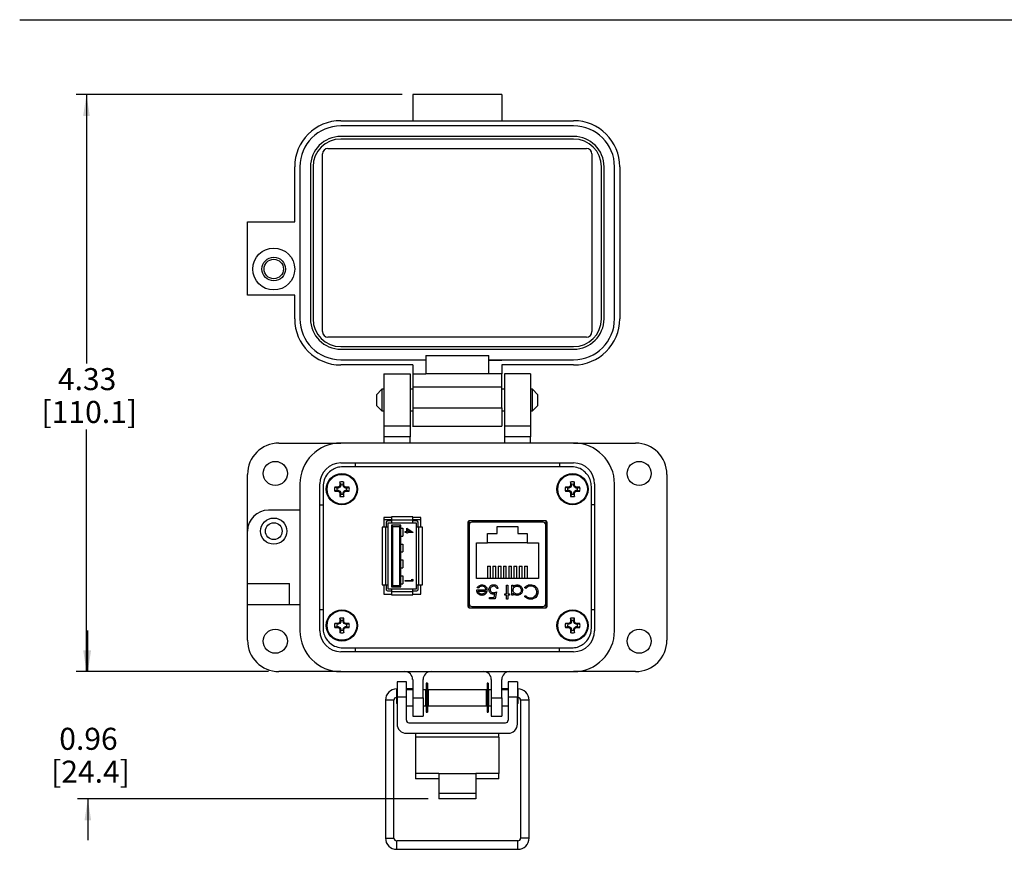
# Model space of a CAD drawing. Units: inches. Extents: x 0.5 to 8.1, y 0.4 to 10.7.
# Drawn here: x 0.5 to 4.2, y 7.2 to 10.3 of the extents above; entities that cross this region are included whole.
import ezdxf

# ---------------------------------------------------------------- set-up
doc = ezdxf.new("R2010")
doc.units = ezdxf.units.IN
doc.header["$MEASUREMENT"] = 0
doc.layers.add('BORDER', color=7, linetype='Continuous')
doc.styles.add('SLDTEXTSTYLE0', font='ARIAL.TTF', dxfattribs={"width": 0.948})
doc.dimstyles.new('SLDDIMSTYLE0', dxfattribs={"dimtxt": 0.080892, "dimasz": 0.080892, "dimexe": 0, "dimexo": 0.0625, "dimgap": 0.020223, "dimtad": 0, "dimtih": 1, "dimtoh": 1, "dimlfac": 2, "dimrnd": 1e-09, "dimzin": 12, "dimdsep": 46, "dimtxsty": 'SLDTEXTSTYLE0', "dimsah": 1, "dimcen": 0.09, "dimadec": 0, "dimazin": 3, "dimtfac": 1, "dimtmove": 0, "dimatfit": 0, "dimfxl": 0, "dimfrac": 2, "dimtolj": 1, "dimtzin": 12, "dimarcsym": 0})
doc.dimstyles.new('SLDDIMSTYLE1', dxfattribs={"dimtxt": 0.080892, "dimasz": 0.080892, "dimexe": 0, "dimexo": 0.0625, "dimgap": 0.020223, "dimtad": 0, "dimtih": 1, "dimtoh": 1, "dimlfac": 2, "dimrnd": 1e-09, "dimzin": 12, "dimdsep": 46, "dimtxsty": 'SLDTEXTSTYLE0', "dimsah": 1, "dimcen": 0.09, "dimadec": 0, "dimazin": 3, "dimtfac": 1, "dimtofl": 0, "dimtmove": 0, "dimatfit": 3, "dimfxl": 0, "dimfrac": 2, "dimtolj": 1, "dimtzin": 12, "dimarcsym": 0})

# ---------------------------------------------------------------- blocks, each defined once
blk = doc.blocks.new('_D')
at = {"layer": 'BORDER'}
for p, q in [((0.7676, 7.8679), (0.7676, 8.0235)), ((1.451, 7.8679), (0.7282, 7.8679)), ((2.0551, 7.3864), (0.7282, 7.3864)), ((0.7676, 7.3864), (0.7676, 7.2308))]:
    blk.add_line(p, q, dxfattribs=at)
for points in [[(0.7676, 7.8679), (0.78, 7.9488), (0.7551, 7.9488)], [(0.7676, 7.3864), (0.7551, 7.3055), (0.78, 7.3055)]]:
    blk.add_solid(points, dxfattribs=at)
at = {"layer": 'BORDER', "char_height": 0.08333, "attachment_point": 1, "style": 'SLDTEXTSTYLE0'}
for s, insert in [('0.96', (0.6595, 7.6554)), ('[24.4]', (0.6287, 7.5311))]:
    blk.add_mtext(s, dxfattribs=dict(at, insert=insert))
blk = doc.blocks.new('_D_1')
at = {"layer": 'BORDER'}
for p, q in [((1.9566, 10.0507), (0.723, 10.0507)), ((0.7624, 10.0507), (0.7624, 9.0326)), ((0.7624, 7.8679), (0.7624, 8.7842)), ((1.451, 7.8679), (0.723, 7.8679))]:
    blk.add_line(p, q, dxfattribs=at)
for points in [[(0.7624, 10.0507), (0.75, 9.9698), (0.7749, 9.9698)], [(0.7624, 7.8679), (0.7749, 7.9488), (0.75, 7.9488)]]:
    blk.add_solid(points, dxfattribs=at)
at = {"layer": 'BORDER', "char_height": 0.08333, "attachment_point": 1, "style": 'SLDTEXTSTYLE0'}
for s, insert in [('4.33', (0.6544, 9.0158)), ('[110.1]', (0.5927, 8.8916))]:
    blk.add_mtext(s, dxfattribs=dict(at, insert=insert))

msp = doc.modelspace()

# ---------------------------------------------------------------- linework, layer by layer
at = {"color": 7, "linetype": 'Continuous', "lineweight": 25}
for p, q in [((2.333, 10.0507), (1.996, 10.0507)), ((1.996, 10.0507), (1.996, 9.9516)), ((2.333, 10.0507), (2.333, 9.9516)), ((1.7243, 9.9516), (1.996, 9.9516)), ((1.996, 9.9516), (1.996, 9.9516)), ((1.996, 9.9516), (2.333, 9.9516)), ((2.333, 9.9516), (2.333, 9.9516)), ((2.333, 9.9516), (2.6046, 9.9516)), ((1.996, 9.9317), (1.7243, 9.9317)), ((2.333, 9.9318), (1.996, 9.9318)), ((1.996, 9.9318), (1.996, 9.9317)), ((2.333, 9.9317), (2.333, 9.9318)), ((2.6046, 9.9317), (2.333, 9.9317)), ((1.996, 9.8921), (1.7243, 9.8921)), ((1.996, 9.8822), (1.7243, 9.8822)), ((1.996, 9.8921), (1.996, 9.8921)), ((2.333, 9.8921), (1.996, 9.8921)), ((2.333, 9.8822), (1.996, 9.8822)), ((1.996, 9.8822), (1.996, 9.8822)), ((2.333, 9.8921), (2.333, 9.8921)), ((2.6046, 9.8921), (2.333, 9.8921)), ((2.6046, 9.8822), (2.333, 9.8822)), ((2.333, 9.8822), (2.333, 9.8822)), ((1.6757, 9.8465), (2.6532, 9.8465)), ((1.6549, 9.1536), (1.6549, 9.8257)), ((2.674, 9.8257), (2.674, 9.1536)), ((1.5499, 9.5689), (1.5499, 9.7771)), ((1.5697, 9.7771), (1.5697, 9.2022)), ((1.6094, 9.7771), (1.6094, 9.2022)), ((1.6193, 9.7771), (1.6193, 9.2022)), ((2.7097, 9.2022), (2.7097, 9.7771)), ((2.7196, 9.2022), (2.7196, 9.7771)), ((2.7592, 9.2022), (2.7592, 9.7771)), ((2.7791, 9.7771), (2.7791, 9.2022)), ((1.3715, 9.2914), (1.3715, 9.5689)), ((1.3715, 9.5689), (1.5499, 9.5689)), ((1.5499, 9.2914), (1.3715, 9.2914)), ((1.5499, 9.2022), (1.5499, 9.2914)), ((2.6532, 9.1328), (1.6757, 9.1328)), ((1.7243, 9.0971), (2.6046, 9.0971)), ((1.7243, 9.0872), (2.6046, 9.0872)), ((2.0455, 9.0634), (2.2834, 9.0634)), ((2.0455, 9.0634), (2.0455, 9.0475)), ((2.2834, 9.0475), (2.2834, 9.0634)), ((1.7243, 9.0475), (2.0455, 9.0475)), ((1.996, 9.0277), (1.7243, 9.0277)), ((1.996, 9.0277), (1.996, 8.994)), ((2.0455, 9.0475), (2.0455, 8.994)), ((2.2834, 9.0475), (2.2834, 9.0462)), ((2.2834, 9.0475), (2.333, 9.0475)), ((2.2834, 8.994), (2.2834, 9.0462)), ((2.2834, 9.0462), (2.333, 9.0462)), ((2.333, 9.0462), (2.333, 9.0475)), ((2.333, 9.0475), (2.6046, 9.0475)), ((2.6046, 9.0277), (2.333, 9.0277)), ((2.333, 9.0277), (2.333, 8.994)), ((1.8869, 8.994), (1.986, 8.994)), ((1.8869, 8.994), (1.8869, 8.7957)), ((1.986, 8.994), (1.986, 8.7957)), ((1.996, 8.994), (2.0455, 8.994)), ((1.996, 8.994), (1.996, 8.9445)), ((2.2834, 8.994), (2.0455, 8.994)), ((2.333, 8.994), (2.2834, 8.994)), ((2.333, 8.9444), (2.333, 8.994)), ((2.442, 8.994), (2.3429, 8.994)), ((2.3429, 8.994), (2.3429, 8.7957)), ((2.442, 8.994), (2.442, 8.7957)), ((1.996, 8.9445), (2.0306, 8.9445)), ((1.996, 8.9445), (1.996, 8.8652)), ((2.0306, 8.9445), (2.0306, 8.9444)), ((2.0306, 8.9444), (2.333, 8.9444)), ((2.333, 8.8651), (2.333, 8.9444)), ((1.8798, 8.9355), (1.8594, 8.9152)), ((1.8594, 8.9152), (1.8594, 8.8745)), ((1.8869, 8.9355), (1.8798, 8.9355)), ((1.8798, 8.9355), (1.8798, 8.8542)), ((1.996, 8.9355), (1.986, 8.9355)), ((2.3429, 8.9355), (2.333, 8.9355)), ((2.4492, 8.9355), (2.442, 8.9355)), ((2.4695, 8.9152), (2.4492, 8.9355)), ((2.4492, 8.8542), (2.4492, 8.9355)), ((2.4695, 8.8949), (2.4695, 8.9152)), ((1.8594, 8.8745), (1.8798, 8.8542)), ((1.996, 8.8652), (2.0306, 8.8652)), ((1.996, 8.8652), (1.996, 8.7957)), ((2.0306, 8.8652), (2.0306, 8.8651)), ((2.0306, 8.8651), (2.333, 8.8651)), ((2.333, 8.8651), (2.333, 8.7957)), ((2.4492, 8.8542), (2.4695, 8.8745)), ((2.4695, 8.8745), (2.4695, 8.8949)), ((1.8798, 8.8542), (1.8869, 8.8542)), ((1.986, 8.8542), (1.996, 8.8542)), ((2.333, 8.8542), (2.3429, 8.8542)), ((2.442, 8.8542), (2.4492, 8.8542)), ((1.986, 8.7957), (1.8869, 8.7957)), ((1.8869, 8.7957), (1.8869, 8.7561)), ((1.986, 8.7957), (1.986, 8.7561)), ((1.9959, 8.7957), (1.996, 8.7957)), ((1.996, 8.7957), (2.0306, 8.7957)), ((2.0306, 8.7957), (2.333, 8.7957)), ((2.0306, 8.7957), (2.0306, 8.7957)), ((2.442, 8.7957), (2.3429, 8.7957)), ((2.3429, 8.7957), (2.3429, 8.7561)), ((2.442, 8.7957), (2.442, 8.7561)), ((1.986, 8.7561), (1.8869, 8.7561)), ((1.8869, 8.7561), (1.8869, 8.7323)), ((1.986, 8.7323), (1.986, 8.7561)), ((2.442, 8.7561), (2.3429, 8.7561)), ((2.3429, 8.7561), (2.3429, 8.7323)), ((2.442, 8.7323), (2.442, 8.7561)), ((1.4904, 8.7323), (1.7243, 8.7323)), ((2.6046, 8.7323), (1.7243, 8.7323)), ((2.6046, 8.7323), (2.8385, 8.7323)), ((1.7243, 8.657), (2.6046, 8.657)), ((2.597, 8.6426), (1.732, 8.6426)), ((1.7779, 8.657), (1.7779, 8.6426)), ((2.5511, 8.657), (2.5511, 8.6426)), ((1.3715, 8.3992), (1.3715, 8.6133)), ((2.9575, 8.6133), (2.9575, 7.9869)), ((1.5697, 8.5777), (1.5697, 8.0225)), ((1.645, 8.0225), (1.645, 8.5777)), ((1.657, 8.5676), (1.657, 8.0326)), ((1.7101, 8.5622), (1.7011, 8.5653)), ((1.7142, 8.5622), (1.7136, 8.5656)), ((1.7211, 8.565), (1.7142, 8.5622)), ((1.7211, 8.565), (1.7185, 8.5676)), ((1.7239, 8.5719), (1.7206, 8.5726)), ((1.7239, 8.5761), (1.7209, 8.5851)), ((1.7239, 8.5719), (1.7211, 8.565)), ((1.7239, 8.5761), (1.7239, 8.5719)), ((1.7327, 8.5761), (1.7358, 8.5851)), ((1.7327, 8.5719), (1.7327, 8.5761)), ((1.7327, 8.5719), (1.736, 8.5726)), ((1.7355, 8.565), (1.7327, 8.5719)), ((1.7355, 8.565), (1.7381, 8.5676)), ((1.7424, 8.5622), (1.7355, 8.565)), ((1.7424, 8.5622), (1.743, 8.5656)), ((1.7466, 8.5622), (1.7556, 8.5653)), ((2.5824, 8.5622), (2.5734, 8.5653)), ((2.5866, 8.5622), (2.5859, 8.5656)), ((2.5934, 8.565), (2.5866, 8.5622)), ((2.5934, 8.565), (2.5908, 8.5676)), ((2.5963, 8.5719), (2.5929, 8.5726)), ((2.5963, 8.5761), (2.5932, 8.5851)), ((2.5963, 8.5719), (2.5934, 8.565)), ((2.5963, 8.5761), (2.5963, 8.5719)), ((2.605, 8.5761), (2.6081, 8.5851)), ((2.605, 8.5719), (2.605, 8.5761)), ((2.605, 8.5719), (2.6084, 8.5726)), ((2.6078, 8.565), (2.605, 8.5719)), ((2.6078, 8.565), (2.6104, 8.5676)), ((2.6147, 8.5622), (2.6078, 8.565)), ((2.6147, 8.5622), (2.6154, 8.5656)), ((2.6189, 8.5622), (2.6279, 8.5653)), ((2.672, 8.0326), (2.672, 8.5676)), ((2.6839, 8.5777), (2.6839, 8.0225)), ((2.7592, 8.0225), (2.7592, 8.5777)), ((1.7101, 8.5535), (1.7011, 8.5504)), ((1.7142, 8.5622), (1.7101, 8.5622)), ((1.7101, 8.5535), (1.7142, 8.5535)), ((1.7142, 8.5535), (1.7136, 8.5501)), ((1.7142, 8.5535), (1.7211, 8.5506)), ((1.7211, 8.5506), (1.7185, 8.548)), ((1.7239, 8.5438), (1.7206, 8.5431)), ((1.7239, 8.5396), (1.7209, 8.5306)), ((1.7211, 8.5506), (1.7239, 8.5438)), ((1.7239, 8.5438), (1.7239, 8.5396)), ((1.7327, 8.5438), (1.7355, 8.5506)), ((1.7327, 8.5438), (1.736, 8.5431)), ((1.7327, 8.5396), (1.7327, 8.5438)), ((1.7327, 8.5396), (1.7358, 8.5306)), ((1.7355, 8.5506), (1.7424, 8.5535)), ((1.7355, 8.5506), (1.7381, 8.548)), ((1.7466, 8.5622), (1.7424, 8.5622)), ((1.7424, 8.5535), (1.743, 8.5501)), ((1.7424, 8.5535), (1.7466, 8.5535)), ((1.7466, 8.5535), (1.7556, 8.5504)), ((2.5824, 8.5535), (2.5734, 8.5504)), ((2.5866, 8.5622), (2.5824, 8.5622)), ((2.5824, 8.5535), (2.5866, 8.5535)), ((2.5866, 8.5535), (2.5859, 8.5501)), ((2.5866, 8.5535), (2.5934, 8.5506)), ((2.5934, 8.5506), (2.5908, 8.548)), ((2.5963, 8.5438), (2.5929, 8.5431)), ((2.5963, 8.5396), (2.5932, 8.5306)), ((2.5934, 8.5506), (2.5963, 8.5438)), ((2.5963, 8.5438), (2.5963, 8.5396)), ((2.605, 8.5438), (2.6078, 8.5506)), ((2.605, 8.5438), (2.6084, 8.5431)), ((2.605, 8.5396), (2.605, 8.5438)), ((2.605, 8.5396), (2.6081, 8.5306)), ((2.6078, 8.5506), (2.6147, 8.5535)), ((2.6078, 8.5506), (2.6104, 8.548)), ((2.6189, 8.5622), (2.6147, 8.5622)), ((2.6147, 8.5535), (2.6154, 8.5501)), ((2.6147, 8.5535), (2.6189, 8.5535)), ((2.6189, 8.5535), (2.6279, 8.5504)), ((1.645, 8.4984), (1.657, 8.4984)), ((2.6839, 8.4984), (2.672, 8.4984)), ((1.5697, 8.4785), (1.4508, 8.4785)), ((1.9163, 8.4528), (1.9163, 8.4403)), ((1.9963, 8.4528), (1.9163, 8.4528)), ((1.9963, 8.4403), (1.9963, 8.4528)), ((1.9163, 8.4503), (1.8863, 8.4503)), ((1.8863, 8.4503), (1.8863, 8.4146)), ((1.9163, 8.4424), (1.8863, 8.4424)), ((1.8963, 8.4328), (1.8963, 8.4146)), ((1.9163, 8.4378), (1.9013, 8.4378)), ((1.9038, 8.4303), (1.9163, 8.4303)), ((1.9038, 8.4146), (1.9038, 8.4303)), ((1.9963, 8.4403), (1.9163, 8.4403)), ((1.9163, 8.4403), (1.9163, 8.4303)), ((1.9163, 8.4303), (1.9963, 8.4303)), ((1.9513, 8.4216), (1.9163, 8.4216)), ((1.9213, 8.4166), (1.9163, 8.4216)), ((1.9163, 8.4216), (1.9163, 8.1891)), ((1.9213, 8.1941), (1.9213, 8.4166)), ((1.9213, 8.4166), (1.9463, 8.4166)), ((1.9463, 8.4166), (1.9513, 8.4216)), ((1.9463, 8.4166), (1.9463, 8.1941)), ((1.9513, 8.1891), (1.9513, 8.4216)), ((2.0263, 8.4503), (1.9963, 8.4503)), ((2.0263, 8.4424), (1.9963, 8.4424)), ((1.9963, 8.4303), (1.9963, 8.4403)), ((2.0113, 8.4378), (1.9963, 8.4378)), ((1.9963, 8.4303), (2.0088, 8.4303)), ((2.0088, 8.4303), (2.0088, 8.4146)), ((2.0163, 8.4146), (2.0163, 8.4328)), ((2.0263, 8.4146), (2.0263, 8.4503)), ((2.0263, 8.4146), (2.0263, 8.4503)), ((2.2045, 8.4307), (2.2045, 8.1168)), ((2.2081, 8.4374), (2.2081, 8.11)), ((2.2098, 8.4233), (2.2081, 8.4233)), ((2.2098, 8.4233), (2.2098, 8.1241)), ((2.497, 8.4387), (2.212, 8.4387)), ((2.4893, 8.4332), (2.2196, 8.4332)), ((2.2757, 8.4332), (2.2757, 8.4387)), ((2.3155, 8.4172), (2.3935, 8.4172)), ((2.3155, 8.3897), (2.3155, 8.4172)), ((2.3935, 8.4172), (2.3935, 8.3897)), ((2.4332, 8.4332), (2.4332, 8.4387)), ((2.4992, 8.1241), (2.4992, 8.4233)), ((2.5002, 8.4233), (2.4992, 8.4233)), ((2.5002, 8.1095), (2.5002, 8.4233)), ((2.5007, 8.1099), (2.5007, 8.4375)), ((2.5045, 8.1168), (2.5045, 8.4307)), ((1.3715, 8.201), (1.3715, 8.3992)), ((1.8938, 8.4146), (1.8801, 8.4146)), ((1.8801, 8.4146), (1.8801, 8.1961)), ((1.8938, 8.4146), (1.8938, 8.1961)), ((1.9038, 8.4146), (1.8938, 8.4146)), ((1.9038, 8.1961), (1.9038, 8.4146)), ((1.9513, 8.4103), (1.9588, 8.4103)), ((1.9513, 8.3803), (1.9588, 8.3803)), ((1.9588, 8.4103), (1.9588, 8.3803)), ((1.9673, 8.3946), (1.9673, 8.3972)), ((1.9673, 8.3972), (1.9739, 8.3972)), ((1.9739, 8.3946), (1.9673, 8.3946)), ((1.9739, 8.4109), (1.9969, 8.3952)), ((1.9739, 8.3972), (1.9739, 8.4109)), ((1.9739, 8.3913), (1.9739, 8.3946)), ((1.9769, 8.3913), (1.9739, 8.3913)), ((1.9769, 8.4058), (1.9769, 8.3972)), ((1.9894, 8.3972), (1.9769, 8.4058)), ((1.9769, 8.3972), (1.9894, 8.3972)), ((1.9969, 8.3946), (1.9769, 8.3946)), ((1.9769, 8.3946), (1.9769, 8.3913)), ((1.9969, 8.3952), (1.9969, 8.3946)), ((2.0088, 8.4146), (2.0088, 8.1961)), ((2.0188, 8.4146), (2.0088, 8.4146)), ((2.0188, 8.1961), (2.0188, 8.4146)), ((2.0326, 8.4146), (2.0188, 8.4146)), ((2.0326, 8.1961), (2.0326, 8.4146)), ((2.2795, 8.3897), (2.3155, 8.3897)), ((2.2795, 8.3552), (2.2795, 8.3897)), ((2.3935, 8.3897), (2.4295, 8.3897)), ((2.4295, 8.3897), (2.4295, 8.3552)), ((1.9513, 8.3503), (1.9588, 8.3503)), ((1.9588, 8.3503), (1.9588, 8.3203)), ((2.2098, 8.3525), (2.2081, 8.3525)), ((2.237, 8.2202), (2.237, 8.3552)), ((2.237, 8.3552), (2.2795, 8.3552)), ((2.4295, 8.3552), (2.2795, 8.3552)), ((2.4295, 8.3552), (2.472, 8.3552)), ((2.472, 8.3552), (2.472, 8.2202)), ((2.4992, 8.3525), (2.5002, 8.3525)), ((1.9513, 8.3203), (1.9588, 8.3203)), ((1.9513, 8.2903), (1.9588, 8.2903)), ((1.9588, 8.2903), (1.9588, 8.2603)), ((2.279, 8.2666), (2.279, 8.2202)), ((2.279, 8.2666), (2.29, 8.2666)), ((2.29, 8.2202), (2.29, 8.2666)), ((2.299, 8.2666), (2.31, 8.2666)), ((2.299, 8.2666), (2.299, 8.2202)), ((2.31, 8.2202), (2.31, 8.2666)), ((2.319, 8.2666), (2.319, 8.2202)), ((2.319, 8.2666), (2.33, 8.2666)), ((2.33, 8.2202), (2.33, 8.2666)), ((2.339, 8.2666), (2.339, 8.2202)), ((2.339, 8.2666), (2.35, 8.2666)), ((2.35, 8.2202), (2.35, 8.2666)), ((2.359, 8.2666), (2.37, 8.2666)), ((2.359, 8.2666), (2.359, 8.2202)), ((2.37, 8.2202), (2.37, 8.2666)), ((2.379, 8.2666), (2.379, 8.2202)), ((2.379, 8.2666), (2.39, 8.2666)), ((2.39, 8.2202), (2.39, 8.2666)), ((2.399, 8.2666), (2.399, 8.2202)), ((2.399, 8.2666), (2.41, 8.2666)), ((2.41, 8.2202), (2.41, 8.2666)), ((2.419, 8.2666), (2.43, 8.2666)), ((2.419, 8.2666), (2.419, 8.2202)), ((2.43, 8.2202), (2.43, 8.2666)), ((1.9513, 8.2603), (1.9588, 8.2603)), ((1.9513, 8.2303), (1.9588, 8.2303)), ((1.9588, 8.2303), (1.9588, 8.2003)), ((1.3715, 8.1217), (1.3715, 8.201)), ((1.3715, 8.201), (1.5301, 8.201)), ((1.5301, 8.1217), (1.5301, 8.201)), ((1.8801, 8.1961), (1.8938, 8.1961)), ((1.8863, 8.1961), (1.8863, 8.1603)), ((1.8938, 8.1961), (1.9038, 8.1961)), ((1.8963, 8.1961), (1.8963, 8.1778)), ((1.9038, 8.1803), (1.9038, 8.1961)), ((1.9213, 8.1941), (1.9163, 8.1891)), ((1.9213, 8.1941), (1.9463, 8.1941)), ((1.9513, 8.1891), (1.9463, 8.1941)), ((1.9513, 8.2003), (1.9588, 8.2003)), ((1.9673, 8.2105), (1.9673, 8.2131)), ((1.9673, 8.2131), (1.9932, 8.2131)), ((1.9962, 8.2105), (1.9673, 8.2105)), ((1.9932, 8.2176), (1.9962, 8.2159)), ((1.9932, 8.2131), (1.9932, 8.2176)), ((1.9962, 8.2159), (1.9962, 8.2105)), ((2.0088, 8.1961), (2.0188, 8.1961)), ((2.0088, 8.1961), (2.0088, 8.1803)), ((2.0163, 8.1778), (2.0163, 8.1961)), ((2.0188, 8.1961), (2.0326, 8.1961)), ((2.0263, 8.1603), (2.0263, 8.1961)), ((2.0263, 8.1603), (2.0263, 8.1961)), ((2.2081, 8.195), (2.2098, 8.195)), ((2.472, 8.2202), (2.237, 8.2202)), ((2.3511, 8.1951), (2.3558, 8.1951)), ((2.3511, 8.1617), (2.3511, 8.1951)), ((2.3558, 8.1951), (2.3558, 8.1617)), ((2.3712, 8.157), (2.3712, 8.1951)), ((2.3712, 8.1951), (2.3758, 8.1951)), ((2.3758, 8.1951), (2.3758, 8.1885)), ((2.4992, 8.195), (2.5002, 8.195)), ((1.8863, 8.1603), (1.9163, 8.1603)), ((1.9013, 8.1728), (1.9163, 8.1728)), ((1.9163, 8.1803), (1.9038, 8.1803)), ((1.9163, 8.1891), (1.9513, 8.1891)), ((1.9963, 8.1803), (1.9163, 8.1803)), ((1.9163, 8.1803), (1.9163, 8.1703)), ((1.9163, 8.1703), (1.9963, 8.1703)), ((1.9163, 8.1703), (1.9163, 8.1578)), ((1.9163, 8.1578), (1.9963, 8.1578)), ((1.9963, 8.1703), (1.9963, 8.1803)), ((2.0088, 8.1803), (1.9963, 8.1803)), ((1.9963, 8.1728), (2.0113, 8.1728)), ((1.9963, 8.1578), (1.9963, 8.1703)), ((1.9963, 8.1603), (2.0263, 8.1603)), ((2.2383, 8.177), (2.2723, 8.177)), ((2.2444, 8.1831), (2.2403, 8.1852)), ((2.243, 8.1724), (2.2718, 8.1724)), ((2.3041, 8.1483), (2.3069, 8.162)), ((2.3131, 8.169), (2.3077, 8.143)), ((2.3184, 8.1817), (2.3137, 8.1817)), ((2.3445, 8.1617), (2.3511, 8.1617)), ((2.3445, 8.157), (2.3445, 8.1617)), ((2.3511, 8.157), (2.3445, 8.157)), ((2.3511, 8.1417), (2.3511, 8.157)), ((2.3558, 8.1617), (2.3625, 8.1617)), ((2.3558, 8.157), (2.3558, 8.1417)), ((2.3625, 8.157), (2.3558, 8.157)), ((2.3625, 8.1617), (2.3625, 8.157)), ((2.3758, 8.157), (2.3712, 8.157)), ((2.3758, 8.1641), (2.3758, 8.157)), ((2.4233, 8.1824), (2.4192, 8.1855)), ((2.4192, 8.1526), (2.4233, 8.1557)), ((1.3715, 8.1217), (1.5301, 8.1217)), ((1.3715, 7.9869), (1.3715, 8.1217)), ((1.5301, 8.1217), (1.5697, 8.1217)), ((2.2864, 8.1483), (2.3041, 8.1483)), ((2.2864, 8.143), (2.2864, 8.1483)), ((2.3077, 8.143), (2.2864, 8.143)), ((2.3558, 8.1417), (2.3511, 8.1417)), ((1.657, 8.1018), (1.645, 8.1018)), ((2.212, 8.1087), (2.497, 8.1087)), ((2.2196, 8.1143), (2.4893, 8.1143)), ((2.2551, 8.1143), (2.2551, 8.1087)), ((2.4539, 8.1143), (2.4539, 8.1087)), ((2.6839, 8.1018), (2.672, 8.1018)), ((1.7101, 8.0467), (1.7011, 8.0498)), ((1.7142, 8.0467), (1.7101, 8.0467)), ((1.7142, 8.0467), (1.7136, 8.0501)), ((1.7211, 8.0496), (1.7142, 8.0467)), ((1.7211, 8.0496), (1.7185, 8.0522)), ((1.7239, 8.0564), (1.7206, 8.0571)), ((1.7239, 8.0606), (1.7209, 8.0696)), ((1.7239, 8.0564), (1.7211, 8.0496)), ((1.7239, 8.0606), (1.7239, 8.0564)), ((1.7327, 8.0606), (1.7358, 8.0696)), ((1.7327, 8.0564), (1.7327, 8.0606)), ((1.7327, 8.0564), (1.736, 8.0571)), ((1.7355, 8.0496), (1.7327, 8.0564)), ((1.7355, 8.0496), (1.7381, 8.0522)), ((1.7424, 8.0467), (1.7355, 8.0496)), ((1.7424, 8.0467), (1.743, 8.0501)), ((1.7466, 8.0467), (1.7424, 8.0467)), ((1.7466, 8.0467), (1.7556, 8.0498)), ((2.5824, 8.0467), (2.5734, 8.0498)), ((2.5866, 8.0467), (2.5824, 8.0467)), ((2.5866, 8.0467), (2.5859, 8.0501)), ((2.5934, 8.0496), (2.5866, 8.0467)), ((2.5934, 8.0496), (2.5908, 8.0522)), ((2.5963, 8.0564), (2.5929, 8.0571)), ((2.5963, 8.0606), (2.5932, 8.0696)), ((2.5963, 8.0564), (2.5934, 8.0496)), ((2.5963, 8.0606), (2.5963, 8.0564)), ((2.605, 8.0606), (2.6081, 8.0696)), ((2.605, 8.0564), (2.605, 8.0606)), ((2.605, 8.0564), (2.6084, 8.0571)), ((2.6078, 8.0496), (2.605, 8.0564)), ((2.6078, 8.0496), (2.6104, 8.0522)), ((2.6147, 8.0467), (2.6078, 8.0496)), ((2.6147, 8.0467), (2.6154, 8.0501)), ((2.6189, 8.0467), (2.6147, 8.0467)), ((2.6189, 8.0467), (2.6279, 8.0498)), ((1.7101, 8.038), (1.7011, 8.0349)), ((1.7101, 8.038), (1.7142, 8.038)), ((1.7142, 8.038), (1.7136, 8.0346)), ((1.7142, 8.038), (1.7211, 8.0352)), ((1.7211, 8.0352), (1.7185, 8.0326)), ((1.7239, 8.0283), (1.7206, 8.0276)), ((1.7239, 8.0241), (1.7209, 8.0151)), ((1.7211, 8.0352), (1.7239, 8.0283)), ((1.7239, 8.0283), (1.7239, 8.0241)), ((1.7327, 8.0283), (1.7355, 8.0352)), ((1.7327, 8.0283), (1.736, 8.0276)), ((1.7327, 8.0241), (1.7327, 8.0283)), ((1.7327, 8.0241), (1.7358, 8.0151)), ((1.7355, 8.0352), (1.7424, 8.038)), ((1.7355, 8.0352), (1.7381, 8.0326)), ((1.7424, 8.038), (1.743, 8.0346)), ((1.7424, 8.038), (1.7466, 8.038)), ((1.7466, 8.038), (1.7556, 8.0349)), ((2.5824, 8.038), (2.5734, 8.0349)), ((2.5824, 8.038), (2.5866, 8.038)), ((2.5866, 8.038), (2.5859, 8.0346)), ((2.5866, 8.038), (2.5934, 8.0352)), ((2.5934, 8.0352), (2.5908, 8.0326)), ((2.5963, 8.0283), (2.5929, 8.0276)), ((2.5963, 8.0241), (2.5932, 8.0151)), ((2.5934, 8.0352), (2.5963, 8.0283)), ((2.5963, 8.0283), (2.5963, 8.0241)), ((2.605, 8.0283), (2.6078, 8.0352)), ((2.605, 8.0283), (2.6084, 8.0276)), ((2.605, 8.0241), (2.605, 8.0283)), ((2.605, 8.0241), (2.6081, 8.0151)), ((2.6078, 8.0352), (2.6147, 8.038)), ((2.6078, 8.0352), (2.6104, 8.0326)), ((2.6147, 8.038), (2.6154, 8.0346)), ((2.6147, 8.038), (2.6189, 8.038)), ((2.6189, 8.038), (2.6279, 8.0349)), ((2.6046, 7.9432), (1.7243, 7.9432)), ((1.732, 7.9576), (2.597, 7.9576)), ((1.7779, 7.9576), (1.7779, 7.9432)), ((2.5511, 7.9432), (2.5511, 7.9576)), ((1.7243, 7.8679), (1.4904, 7.8679)), ((1.7243, 7.8679), (2.6046, 7.8679)), ((2.8385, 7.8679), (2.6046, 7.8679)), ((1.972, 7.8298), (1.937, 7.8298)), ((1.937, 7.8298), (1.937, 7.7707)), ((1.972, 7.7707), (1.972, 7.8298)), ((1.996, 7.8382), (1.996, 7.7688)), ((2.0356, 7.7688), (2.0356, 7.8382)), ((2.0516, 7.8237), (2.0472, 7.8237)), ((2.0472, 7.8237), (2.0472, 7.7139)), ((2.0516, 7.8237), (2.0516, 7.7139)), ((2.2817, 7.8237), (2.2773, 7.8237)), ((2.2773, 7.8237), (2.2773, 7.7139)), ((2.2817, 7.8237), (2.2817, 7.7139)), ((2.2933, 7.8382), (2.2933, 7.7688)), ((2.333, 7.7688), (2.333, 7.8382)), ((2.392, 7.8298), (2.357, 7.8298)), ((2.357, 7.8298), (2.357, 7.7707)), ((2.392, 7.8298), (2.392, 7.7707)), ((1.937, 7.7914), (1.9344, 7.7888)), ((1.9344, 7.7888), (1.9344, 7.7488)), ((1.937, 7.8025), (1.9356, 7.8025)), ((1.9942, 7.8025), (1.972, 7.8025)), ((1.996, 7.7988), (1.972, 7.7988)), ((1.9939, 7.7988), (1.9942, 7.8025)), ((1.996, 7.8021), (1.9942, 7.8025)), ((2.0444, 7.7988), (2.0356, 7.7988)), ((2.0444, 7.7988), (2.0444, 7.7388)), ((2.0472, 7.7931), (2.0444, 7.7936)), ((2.0472, 7.7888), (2.0444, 7.7888)), ((2.0544, 7.7918), (2.0516, 7.7923)), ((2.0544, 7.7888), (2.0516, 7.7888)), ((2.2745, 7.7988), (2.0544, 7.7988)), ((2.0544, 7.7988), (2.0544, 7.7388)), ((2.2745, 7.7388), (2.2745, 7.7988)), ((2.2773, 7.7923), (2.2745, 7.7918)), ((2.2773, 7.7888), (2.2745, 7.7888)), ((2.2845, 7.7936), (2.2817, 7.7931)), ((2.2845, 7.7888), (2.2817, 7.7888)), ((2.2933, 7.7988), (2.2845, 7.7988)), ((2.2845, 7.7388), (2.2845, 7.7988)), ((2.3348, 7.8025), (2.333, 7.8021)), ((2.357, 7.7988), (2.333, 7.7988)), ((2.357, 7.8025), (2.3348, 7.8025)), ((2.3348, 7.8025), (2.3351, 7.7988)), ((2.3933, 7.8025), (2.392, 7.8025)), ((2.3946, 7.7888), (2.392, 7.7914)), ((2.3946, 7.7688), (2.3946, 7.7888)), ((1.8931, 7.7599), (1.8931, 7.2384)), ((1.925, 7.2384), (1.925, 7.7599)), ((1.9344, 7.7488), (1.937, 7.7462)), ((1.972, 7.7707), (1.937, 7.7707)), ((1.937, 7.7707), (1.937, 7.6697)), ((1.972, 7.684), (1.972, 7.7707)), ((1.996, 7.7688), (2.0356, 7.7688)), ((1.996, 7.7688), (1.996, 7.6994)), ((2.0356, 7.7688), (2.0356, 7.6994)), ((2.0444, 7.7488), (2.0472, 7.7488)), ((2.0516, 7.7488), (2.0544, 7.7488)), ((2.2745, 7.7488), (2.2773, 7.7488)), ((2.2817, 7.7488), (2.2845, 7.7488)), ((2.2933, 7.7688), (2.333, 7.7688)), ((2.2933, 7.7688), (2.2933, 7.6994)), ((2.333, 7.7688), (2.333, 7.6994)), ((2.392, 7.7707), (2.357, 7.7707)), ((2.357, 7.7707), (2.357, 7.684)), ((2.392, 7.6697), (2.392, 7.7707)), ((2.392, 7.7462), (2.3946, 7.7488)), ((2.3946, 7.7488), (2.3946, 7.7688)), ((2.4039, 7.7599), (2.4039, 7.2384)), ((2.4359, 7.2384), (2.4359, 7.7599)), ((1.972, 7.7388), (1.996, 7.7388)), ((2.0356, 7.7388), (2.0444, 7.7388)), ((2.0472, 7.7139), (2.0516, 7.7139)), ((2.0544, 7.7388), (2.2745, 7.7388)), ((2.2773, 7.7139), (2.2817, 7.7139)), ((2.2845, 7.7388), (2.2933, 7.7388)), ((2.333, 7.7388), (2.357, 7.7388)), ((1.982, 7.674), (2.347, 7.674)), ((1.996, 7.6994), (2.0356, 7.6994)), ((2.2933, 7.6994), (2.333, 7.6994)), ((1.972, 7.6347), (2.357, 7.6347)), ((2.007, 7.6347), (2.007, 7.6199)), ((2.322, 7.6199), (2.322, 7.6347)), ((2.007, 7.6199), (2.007, 7.4822)), ((2.322, 7.6199), (2.007, 7.6199)), ((2.322, 7.6199), (2.322, 7.4822)), ((2.0945, 7.4822), (2.007, 7.4822)), ((2.007, 7.4822), (2.007, 7.4625)), ((2.0945, 7.4625), (2.007, 7.4625)), ((2.0945, 7.4822), (2.2345, 7.4822)), ((2.0945, 7.4822), (2.0945, 7.4087)), ((2.2345, 7.4822), (2.2345, 7.4087)), ((2.322, 7.4822), (2.2345, 7.4822)), ((2.322, 7.4625), (2.2345, 7.4625)), ((2.322, 7.4625), (2.322, 7.4822)), ((2.0945, 7.4087), (2.2345, 7.4087)), ((2.0945, 7.4087), (2.0945, 7.3864)), ((2.2345, 7.3864), (2.0945, 7.3864)), ((2.2345, 7.4087), (2.2345, 7.3864)), ((2.3933, 7.2277), (1.9356, 7.2277)), ((1.9356, 7.1958), (2.3933, 7.1958))]:
    msp.add_line(p, q, dxfattribs=at)
at = {"color": 8, "linetype": 'Continuous', "lineweight": 25}
for p, q in [((2.2903, 8.4387), (2.2901, 8.4332)), ((2.4189, 8.4332), (2.4187, 8.4387)), ((1.9356, 7.79), (1.9356, 7.8025)), ((2.3933, 7.8025), (2.3933, 7.79)), ((1.925, 7.7599), (1.8931, 7.7599)), ((2.4359, 7.7599), (2.4039, 7.7599)), ((1.8931, 7.2384), (1.925, 7.2384)), ((1.9356, 7.1958), (1.9356, 7.2277)), ((2.3933, 7.1958), (2.3933, 7.2277)), ((2.4359, 7.2384), (2.4039, 7.2384))]:
    msp.add_line(p, q, dxfattribs=at)
at = {"color": 7, "linetype": 'Continuous', "lineweight": 25}
for centre, radius in [((1.4706, 9.3905), 0.0793), ((1.4706, 9.3905), 0.0446), ((1.4706, 9.3905), 0.0368), ((1.4765, 8.6173), 0.0456), ((2.8524, 8.6173), 0.0456), ((1.7283, 8.5578), 0.0591), ((1.7283, 8.5578), 0.0561), ((2.6006, 8.5578), 0.0591), ((2.6006, 8.5578), 0.0561), ((1.4706, 8.3992), 0.0496), ((1.4706, 8.3992), 0.0317), ((1.7283, 8.0424), 0.0591), ((1.7283, 8.0424), 0.0561), ((2.6006, 8.0424), 0.0591), ((2.6006, 8.0424), 0.0561), ((1.4765, 7.9829), 0.0456), ((2.8524, 7.9829), 0.0456)]:
    msp.add_circle(centre, radius, dxfattribs=at)
for centre, radius, start, end in [((1.7243, 9.7771), 0.1745, 90, 180), ((2.6046, 9.7771), 0.1745, 0, 90), ((1.7243, 9.7771), 0.1546, 90, 180), ((2.6046, 9.7771), 0.1546, 0, 90), ((1.7243, 9.7771), 0.115, 90, 180), ((1.7243, 9.7771), 0.1051, 90, 180), ((2.6046, 9.7771), 0.115, 0, 90), ((2.6046, 9.7771), 0.1051, 0, 90), ((1.6757, 9.8257), 0.0208, 90, 180), ((2.6532, 9.8257), 0.0208, 0, 90), ((1.7243, 9.2022), 0.1745, 180, 270), ((1.7243, 9.2022), 0.1546, 180, 270), ((1.7243, 9.2022), 0.115, 180, 270), ((1.7243, 9.2022), 0.1051, 180, 270), ((2.6046, 9.2022), 0.1745, 270, 360), ((2.6046, 9.2022), 0.1546, 270, 360), ((2.6046, 9.2022), 0.1051, 270, 360), ((2.6046, 9.2022), 0.115, 270, 360), ((1.6757, 9.1536), 0.0208, 180, 270), ((2.6532, 9.1536), 0.0208, 270.0293, 0), ((1.4904, 8.6133), 0.119, 90, 180), ((1.7243, 8.5777), 0.1546, 90, 180), ((2.6046, 8.5777), 0.1546, 0, 90), ((2.8385, 8.6133), 0.119, 0, 90), ((1.7243, 8.5777), 0.0793, 90, 180), ((2.6046, 8.5777), 0.0793, 0, 90), ((1.7283, 8.5578), 0.0282, 164.6957, 195.3043), ((1.7271, 7.6718), 0.8939, 90.8652, 91.667), ((2.0936, 7.6758), 0.9675, 112.8106, 113.127), ((2.6104, 8.1926), 0.9675, 156.873, 157.1894), ((2.6144, 8.5591), 0.8939, 178.333, 179.1348), ((1.7283, 8.5578), 0.0282, 74.6957, 105.3043), ((1.7283, 8.5578), 0.0188, 76.5643, 103.4357), ((0.8422, 8.5591), 0.8939, 0.8652, 1.667), ((0.8463, 8.1926), 0.9675, 22.8106, 23.127), ((1.363, 7.6758), 0.9675, 66.873, 67.1894), ((1.7295, 7.6718), 0.8939, 88.333, 89.1348), ((1.7283, 8.5578), 0.0282, 344.6957, 15.3043), ((2.6006, 8.5578), 0.0282, 164.6957, 195.3043), ((2.5994, 7.6718), 0.8939, 90.8652, 91.667), ((2.9659, 7.6758), 0.9675, 112.8106, 113.127), ((3.4827, 8.1926), 0.9675, 156.873, 157.1894), ((3.4867, 8.5591), 0.8939, 178.333, 179.1348), ((2.6006, 8.5578), 0.0282, 74.6957, 105.3043), ((2.6006, 8.5578), 0.0188, 76.5643, 103.4357), ((1.7145, 8.5591), 0.8939, 0.8652, 1.667), ((1.7186, 8.1926), 0.9675, 22.8106, 23.127), ((2.2353, 7.6758), 0.9675, 66.873, 67.1894), ((2.6019, 7.6718), 0.8939, 88.333, 89.1348), ((2.6006, 8.5578), 0.0282, 344.6957, 15.3043), ((1.7271, 9.4439), 0.8939, 268.333, 269.1348), ((1.7283, 8.5578), 0.0188, 166.5643, 193.4357), ((2.0936, 9.4399), 0.9675, 246.873, 247.1894), ((2.6104, 8.9231), 0.9675, 202.8106, 203.127), ((2.6144, 8.5566), 0.8939, 180.8652, 181.667), ((1.7283, 8.5578), 0.0282, 254.6957, 285.3043), ((1.7283, 8.5578), 0.0188, 256.5643, 283.4357), ((0.8422, 8.5566), 0.8939, 358.333, 359.1348), ((0.8463, 8.9231), 0.9675, 336.873, 337.1894), ((1.363, 9.4399), 0.9675, 292.8106, 293.127), ((1.7295, 9.4439), 0.8939, 270.8652, 271.667), ((1.7283, 8.5578), 0.0188, 346.5643, 13.4357), ((2.5994, 9.4439), 0.8939, 268.333, 269.1348), ((2.6006, 8.5578), 0.0188, 166.5643, 193.4357), ((2.9659, 9.4399), 0.9675, 246.873, 247.1894), ((3.4827, 8.9231), 0.9675, 202.8106, 203.127), ((3.4867, 8.5566), 0.8939, 180.8652, 181.667), ((2.6006, 8.5578), 0.0282, 254.6957, 285.3043), ((2.6006, 8.5578), 0.0188, 256.5643, 283.4357), ((1.7145, 8.5566), 0.8939, 358.333, 359.1348), ((1.7186, 8.9231), 0.9675, 336.873, 337.1894), ((2.2353, 9.4399), 0.9675, 292.8106, 293.127), ((2.6019, 9.4439), 0.8939, 270.8652, 271.667), ((2.6006, 8.5578), 0.0188, 346.5643, 13.4357), ((1.4508, 8.3992), 0.0793, 90, 180), ((1.9013, 8.4328), 0.005, 90, 180), ((2.0113, 8.4328), 0.005, 0, 90), ((2.2196, 8.4233), 0.00984, 90, 180), ((2.4893, 8.4233), 0.00984, 0, 90), ((1.9013, 8.1778), 0.005, 180, 270), ((2.0113, 8.1778), 0.005, 270, 0), ((2.2196, 8.1241), 0.00984, 180, 270), ((2.4893, 8.1241), 0.00984, 270, 0), ((1.7283, 8.0424), 0.0282, 164.6957, 195.3043), ((1.7271, 7.1563), 0.8939, 90.8652, 91.667), ((1.7283, 8.0424), 0.0188, 166.5643, 193.4357), ((2.0936, 7.1603), 0.9675, 112.8106, 113.127), ((2.6104, 7.6771), 0.9675, 156.873, 157.1894), ((2.6144, 8.0436), 0.8939, 178.333, 179.1348), ((1.7283, 8.0424), 0.0282, 74.6957, 105.3043), ((1.7283, 8.0424), 0.0188, 76.5643, 103.4357), ((0.8422, 8.0436), 0.8939, 0.8652, 1.667), ((0.8463, 7.6771), 0.9675, 22.8106, 23.127), ((1.363, 7.1603), 0.9675, 66.873, 67.1894), ((1.7295, 7.1563), 0.8939, 88.333, 89.1348), ((1.7283, 8.0424), 0.0188, 346.5643, 13.4357), ((1.7283, 8.0424), 0.0282, 344.6957, 15.3043), ((2.6006, 8.0424), 0.0282, 164.6957, 195.3043), ((2.5994, 7.1563), 0.8939, 90.8652, 91.667), ((2.6006, 8.0424), 0.0188, 166.5643, 193.4357), ((2.9659, 7.1603), 0.9675, 112.8106, 113.127), ((3.4827, 7.6771), 0.9675, 156.873, 157.1894), ((3.4867, 8.0436), 0.8939, 178.333, 179.1348), ((2.6006, 8.0424), 0.0282, 74.6957, 105.3043), ((2.6006, 8.0424), 0.0188, 76.5643, 103.4357), ((1.7145, 8.0436), 0.8939, 0.8652, 1.667), ((1.7186, 7.6771), 0.9675, 22.8106, 23.127), ((2.2353, 7.1603), 0.9675, 66.873, 67.1894), ((2.6019, 7.1563), 0.8939, 88.333, 89.1348), ((2.6006, 8.0424), 0.0188, 346.5643, 13.4357), ((2.6006, 8.0424), 0.0282, 344.6957, 15.3043), ((1.7243, 8.0225), 0.1546, 180, 270), ((1.7243, 8.0225), 0.0793, 180, 270), ((1.7271, 8.9285), 0.8939, 268.333, 269.1348), ((2.0936, 8.9244), 0.9675, 246.873, 247.1894), ((2.6104, 8.4077), 0.9675, 202.8106, 203.127), ((2.6144, 8.0411), 0.8939, 180.8652, 181.667), ((1.7283, 8.0424), 0.0282, 254.6957, 285.3043), ((1.7283, 8.0424), 0.0188, 256.5643, 283.4357), ((0.8422, 8.0411), 0.8939, 358.333, 359.1348), ((0.8463, 8.4077), 0.9675, 336.873, 337.1894), ((1.363, 8.9244), 0.9675, 292.8106, 293.127), ((1.7295, 8.9285), 0.8939, 270.8652, 271.667), ((2.5994, 8.9285), 0.8939, 268.333, 269.1348), ((2.9659, 8.9244), 0.9675, 246.873, 247.1894), ((3.4827, 8.4077), 0.9675, 202.8106, 203.127), ((3.4867, 8.0411), 0.8939, 180.8652, 181.667), ((2.6006, 8.0424), 0.0282, 254.6957, 285.3043), ((2.6006, 8.0424), 0.0188, 256.5643, 283.4357), ((2.6046, 8.0225), 0.0793, 270, 0), ((2.6046, 8.0225), 0.1546, 270, 0), ((1.7145, 8.0411), 0.8939, 358.333, 359.1348), ((1.7186, 8.4077), 0.9675, 336.873, 337.1894), ((2.2353, 8.9244), 0.9675, 292.8106, 293.127), ((2.6019, 8.9285), 0.8939, 270.8652, 271.667), ((1.4904, 7.9869), 0.119, 180, 270), ((2.8385, 7.9869), 0.119, 270, 0), ((1.9662, 7.8382), 0.0297, 0, 90), ((2.0653, 7.8382), 0.0297, 90, 180), ((2.2636, 7.8382), 0.0297, 0, 90), ((2.3627, 7.8382), 0.0297, 90, 180), ((1.9356, 7.7599), 0.0426, 90, 180), ((2.3933, 7.7599), 0.0426, 0, 90), ((1.9356, 7.7599), 0.0106, 96.8, 180), ((2.3933, 7.7599), 0.0106, 0, 83.2), ((1.982, 7.684), 0.01, 180, 270), ((2.347, 7.684), 0.01, 270, 0), ((1.972, 7.6697), 0.035, 180, 270), ((2.357, 7.6697), 0.035, 270, 0), ((1.9356, 7.2384), 0.0426, 180, 270), ((1.9356, 7.2384), 0.0106, 180, 270), ((2.3933, 7.2384), 0.0426, 270, 0), ((2.3933, 7.2384), 0.0106, 270, 0)]:
    msp.add_arc(centre, radius, start, end, dxfattribs=at)
for points, knots in [([(1.732, 8.6426), (1.7245, 8.642), (1.7097, 8.6407), (1.6897, 8.6307), (1.6727, 8.6153), (1.6596, 8.5937), (1.6579, 8.5764), (1.657, 8.5676)], [0, 0, 0, 0, 0.191063, 0.376072, 0.559228, 0.776046, 1, 1, 1, 1]), ([(2.672, 8.5676), (2.6713, 8.5751), (2.67, 8.5899), (2.66, 8.6099), (2.6446, 8.6269), (2.6231, 8.6399), (2.6058, 8.6417), (2.597, 8.6426)], [0, 0, 0, 0, 0.190975, 0.375927, 0.559074, 0.775944, 1, 1, 1, 1]), ([(2.212, 8.4387), (2.2108, 8.4386), (2.2086, 8.4382), (2.2062, 8.4361), (2.2047, 8.4334), (2.2046, 8.4316), (2.2045, 8.4307)], [0, 0, 0, 0, 0.273959, 0.546354, 0.767751, 1, 1, 1, 1]), ([(2.5045, 8.4307), (2.5043, 8.4318), (2.504, 8.4342), (2.5021, 8.4368), (2.4996, 8.4384), (2.4979, 8.4386), (2.497, 8.4387)], [0, 0, 0, 0, 0.292573, 0.569775, 0.783208, 1, 1, 1, 1]), ([(2.2403, 8.1852), (2.2412, 8.1867), (2.2429, 8.1896), (2.247, 8.1931), (2.2521, 8.1954), (2.256, 8.1956), (2.2579, 8.1957)], [0, 0, 0, 0, 0.232516, 0.466682, 0.738914, 1, 1, 1, 1]), ([(2.2579, 8.1957), (2.2595, 8.1957), (2.2629, 8.1955), (2.2679, 8.1936), (2.2726, 8.1895), (2.2763, 8.1835), (2.2768, 8.1786), (2.277, 8.1762)], [0, 0, 0, 0, 0.164401, 0.329941, 0.517609, 0.760733, 1, 1, 1, 1]), ([(2.2844, 8.1781), (2.2845, 8.1797), (2.2847, 8.1835), (2.2872, 8.189), (2.2915, 8.1935), (2.2969, 8.196), (2.3006, 8.1963), (2.3025, 8.1964)], [0, 0, 0, 0, 0.174353, 0.391429, 0.614234, 0.805701, 1, 1, 1, 1]), ([(2.3025, 8.1964), (2.3042, 8.1963), (2.3076, 8.196), (2.3121, 8.1936), (2.3157, 8.1898), (2.3177, 8.1857), (2.3182, 8.1828), (2.3184, 8.1817)], [0, 0, 0, 0, 0.212653, 0.4271078, 0.6301172, 0.863884, 1, 1, 1, 1]), ([(2.3758, 8.1885), (2.377, 8.1897), (2.3793, 8.1922), (2.3841, 8.1948), (2.3883, 8.1957), (2.3909, 8.1957), (2.3914, 8.1957)], [0, 0, 0, 0, 0.283003, 0.567912, 0.910208, 1, 1, 1, 1]), ([(2.3914, 8.1957), (2.3931, 8.1956), (2.3968, 8.1954), (2.4022, 8.193), (2.4071, 8.1886), (2.4107, 8.1827), (2.4111, 8.1781), (2.4112, 8.1759)], [0, 0, 0, 0, 0.1615957, 0.3599904, 0.5603098, 0.7911424, 1, 1, 1, 1]), ([(2.4192, 8.1855), (2.4203, 8.1868), (2.4233, 8.1903), (2.4299, 8.1945), (2.4368, 8.1963), (2.4408, 8.1964), (2.4419, 8.1964)], [0, 0, 0, 0, 0.192476, 0.533051, 0.875343, 1, 1, 1, 1]), ([(2.4419, 8.1964), (2.4436, 8.1963), (2.4486, 8.1962), (2.4566, 8.1938), (2.4612, 8.1894), (2.4634, 8.1873)], [0, 0, 0, 0, 0.208624, 0.628643, 1, 1, 1, 1]), ([(2.2424, 8.1638), (2.2419, 8.1645), (2.241, 8.1659), (2.24, 8.168), (2.2393, 8.1699), (2.2388, 8.1719), (2.2384, 8.1743), (2.2383, 8.1761), (2.2383, 8.177)], [0, 0, 0, 0, 0.177614, 0.357955, 0.485832, 0.614619, 0.806191, 1, 1, 1, 1]), ([(2.2578, 8.1563), (2.2561, 8.1564), (2.2527, 8.1566), (2.2476, 8.1587), (2.2443, 8.1615), (2.2427, 8.1634), (2.2424, 8.1638)], [0, 0, 0, 0, 0.284028, 0.569824, 0.912779, 1, 1, 1, 1]), ([(2.2575, 8.161), (2.2558, 8.1612), (2.2524, 8.1615), (2.2482, 8.1637), (2.2448, 8.1671), (2.2435, 8.1702), (2.243, 8.1721), (2.243, 8.1724)], [0, 0, 0, 0, 0.252463, 0.50614, 0.707515, 0.960358, 1, 1, 1, 1]), ([(2.2585, 8.1911), (2.2568, 8.1909), (2.2534, 8.1906), (2.2486, 8.1884), (2.246, 8.1853), (2.2447, 8.1835), (2.2444, 8.1831)], [0, 0, 0, 0, 0.2986695, 0.5980595, 0.9132679, 1, 1, 1, 1]), ([(2.2673, 8.1646), (2.2659, 8.1636), (2.2638, 8.1621), (2.2603, 8.1611), (2.2585, 8.1611), (2.2575, 8.161)], [0, 0, 0, 0, 0.474812, 0.732709, 1, 1, 1, 1]), ([(2.2726, 8.1634), (2.2715, 8.1622), (2.2692, 8.1597), (2.2645, 8.1572), (2.2605, 8.1564), (2.2582, 8.1564), (2.2578, 8.1563)], [0, 0, 0, 0, 0.294497, 0.5909686, 0.9226094, 1, 1, 1, 1]), ([(2.2723, 8.177), (2.2722, 8.1787), (2.2719, 8.1821), (2.2692, 8.1865), (2.2655, 8.1896), (2.2617, 8.1909), (2.2593, 8.191), (2.2585, 8.1911)], [0, 0, 0, 0, 0.229921, 0.462151, 0.671955, 0.882204, 1, 1, 1, 1]), ([(2.2718, 8.1724), (2.2716, 8.1716), (2.2711, 8.17), (2.2698, 8.1672), (2.2683, 8.1656), (2.2673, 8.1646)], [0, 0, 0, 0, 0.274729, 0.54987, 1, 1, 1, 1]), ([(2.277, 8.1762), (2.2769, 8.1745), (2.2767, 8.1706), (2.2747, 8.1663), (2.273, 8.164), (2.2726, 8.1634)], [0, 0, 0, 0, 0.3674789, 0.8526718, 1, 1, 1, 1]), ([(2.3007, 8.161), (2.2991, 8.1611), (2.2957, 8.1614), (2.291, 8.1637), (2.2873, 8.1673), (2.2848, 8.1723), (2.2845, 8.1761), (2.2844, 8.1781)], [0, 0, 0, 0, 0.190514, 0.382614, 0.572374, 0.777835, 1, 1, 1, 1]), ([(2.3022, 8.1911), (2.3005, 8.1909), (2.2971, 8.1906), (2.293, 8.1877), (2.2901, 8.184), (2.2891, 8.1805), (2.289, 8.1784), (2.289, 8.1779)], [0, 0, 0, 0, 0.244123, 0.490425, 0.704229, 0.917207, 1, 1, 1, 1]), ([(2.289, 8.1779), (2.2891, 8.1764), (2.2894, 8.1738), (2.2913, 8.1705), (2.294, 8.1682), (2.2975, 8.1666), (2.3001, 8.1665), (2.3016, 8.1664)], [0, 0, 0, 0, 0.223208, 0.405533, 0.587976, 0.770841, 1, 1, 1, 1]), ([(2.3069, 8.162), (2.3061, 8.1618), (2.3047, 8.1614), (2.3026, 8.1611), (2.3014, 8.161), (2.3007, 8.161)], [0, 0, 0, 0, 0.40094, 0.698988, 1, 1, 1, 1]), ([(2.3016, 8.1664), (2.3033, 8.1665), (2.3061, 8.1667), (2.3099, 8.1678), (2.312, 8.1686), (2.3131, 8.169)], [0, 0, 0, 0, 0.424537, 0.711308, 1, 1, 1, 1]), ([(2.3137, 8.1817), (2.3133, 8.1834), (2.3124, 8.1862), (2.3093, 8.1891), (2.306, 8.1907), (2.3035, 8.191), (2.3022, 8.1911)], [0, 0, 0, 0, 0.315187, 0.540172, 0.764044, 1, 1, 1, 1]), ([(2.3758, 8.1761), (2.376, 8.1778), (2.3763, 8.1812), (2.3788, 8.1856), (2.3825, 8.1888), (2.3868, 8.1907), (2.3898, 8.191), (2.3912, 8.1911)], [0, 0, 0, 0, 0.211349, 0.42473, 0.620343, 0.822954, 1, 1, 1, 1]), ([(2.3912, 8.161), (2.3895, 8.1611), (2.3861, 8.1614), (2.3816, 8.1639), (2.378, 8.1676), (2.3761, 8.1719), (2.3759, 8.1749), (2.3758, 8.1761)], [0, 0, 0, 0, 0.210615, 0.422644, 0.628827, 0.847631, 1, 1, 1, 1]), ([(2.3912, 8.1563), (2.3896, 8.1564), (2.3862, 8.1567), (2.3811, 8.1586), (2.3778, 8.1615), (2.3762, 8.1636), (2.3758, 8.1641)], [0, 0, 0, 0, 0.280514, 0.562636, 0.893383, 1, 1, 1, 1]), ([(2.3912, 8.1911), (2.3929, 8.1909), (2.3963, 8.1906), (2.4009, 8.1881), (2.4043, 8.1842), (2.4063, 8.18), (2.4065, 8.1771), (2.4066, 8.176)], [0, 0, 0, 0, 0.212172, 0.425609, 0.644221, 0.855361, 1, 1, 1, 1]), ([(2.4066, 8.176), (2.4064, 8.1743), (2.406, 8.1709), (2.4033, 8.1664), (2.3995, 8.163), (2.3952, 8.1613), (2.3923, 8.1611), (2.3912, 8.161)], [0, 0, 0, 0, 0.212615, 0.426139, 0.645346, 0.852734, 1, 1, 1, 1]), ([(2.4112, 8.1759), (2.4111, 8.1743), (2.4109, 8.1709), (2.4087, 8.1659), (2.4049, 8.1612), (2.3993, 8.1575), (2.3943, 8.1564), (2.3916, 8.1564), (2.3912, 8.1563)], [0, 0, 0, 0, 0.1619908, 0.3248761, 0.5181513, 0.7447359, 0.9618588, 1, 1, 1, 1]), ([(2.4419, 8.1911), (2.4403, 8.191), (2.436, 8.1908), (2.4292, 8.1882), (2.4253, 8.1844), (2.4233, 8.1824)], [0, 0, 0, 0, 0.2370165, 0.6046071, 1, 1, 1, 1]), ([(2.4233, 8.1557), (2.4245, 8.1544), (2.4273, 8.1513), (2.4333, 8.1481), (2.4387, 8.1471), (2.4417, 8.147), (2.4423, 8.147)], [0, 0, 0, 0, 0.233526, 0.580988, 0.929095, 1, 1, 1, 1]), ([(2.4653, 8.1691), (2.4652, 8.1708), (2.465, 8.1747), (2.4626, 8.1805), (2.458, 8.1859), (2.4518, 8.1897), (2.446, 8.191), (2.4427, 8.1911), (2.4419, 8.1911)], [0, 0, 0, 0, 0.140234, 0.329588, 0.514777, 0.72404, 0.934034, 1, 1, 1, 1]), ([(2.47, 8.1687), (2.4699, 8.1671), (2.4697, 8.1624), (2.4671, 8.1552), (2.4613, 8.1482), (2.4536, 8.1433), (2.4467, 8.1418), (2.4428, 8.1417), (2.442, 8.1417)], [0, 0, 0, 0, 0.115499, 0.321861, 0.519656, 0.73247, 0.940649, 1, 1, 1, 1]), ([(2.4423, 8.147), (2.4439, 8.1471), (2.4482, 8.1473), (2.4548, 8.1499), (2.4608, 8.1549), (2.4647, 8.1617), (2.4651, 8.1666), (2.4653, 8.1691)], [0, 0, 0, 0, 0.1415164, 0.3578962, 0.5847065, 0.793586, 1, 1, 1, 1]), ([(2.4634, 8.1873), (2.4644, 8.186), (2.4672, 8.1823), (2.4696, 8.1758), (2.4699, 8.1708), (2.47, 8.1687)], [0, 0, 0, 0, 0.249356, 0.689096, 1, 1, 1, 1]), ([(2.2045, 8.1168), (2.2046, 8.1156), (2.2049, 8.1133), (2.2069, 8.1106), (2.2093, 8.109), (2.2111, 8.1088), (2.212, 8.1087)], [0, 0, 0, 0, 0.292573, 0.569775, 0.783208, 1, 1, 1, 1]), ([(2.442, 8.1417), (2.4403, 8.1417), (2.4354, 8.1419), (2.4275, 8.1446), (2.4219, 8.1491), (2.4196, 8.1521), (2.4192, 8.1526)], [0, 0, 0, 0, 0.192064, 0.567779, 0.931403, 1, 1, 1, 1]), ([(2.497, 8.1087), (2.4981, 8.1089), (2.5003, 8.1092), (2.5027, 8.1114), (2.5042, 8.114), (2.5044, 8.1158), (2.5045, 8.1168)], [0, 0, 0, 0, 0.273959, 0.546354, 0.767751, 1, 1, 1, 1]), ([(1.657, 8.0326), (1.6576, 8.0251), (1.6589, 8.0103), (1.6689, 7.9903), (1.6843, 7.9733), (1.7059, 7.9603), (1.7232, 7.9585), (1.732, 7.9576)], [0, 0, 0, 0, 0.1909745, 0.3759271, 0.5590738, 0.7759442, 1, 1, 1, 1]), ([(2.597, 7.9576), (2.6045, 7.9583), (2.6192, 7.9595), (2.6392, 7.9695), (2.6563, 7.9849), (2.6693, 8.0065), (2.6711, 8.0238), (2.672, 8.0326)], [0, 0, 0, 0, 0.191063, 0.376072, 0.559228, 0.776046, 1, 1, 1, 1])]:
    msp.add_open_spline(points, degree=3, knots=knots, dxfattribs=at)
at = {"layer": 'BORDER'}
msp.add_line((0.5099, 10.3335), (7.976, 10.3335), dxfattribs=at)

# ---------------------------------------------------------------- dimensions: what is measured, and where the dimension line sits
for base, p1, p2, text, dimstyle, picture, middle in [((0.7624, 10.0507), (1.4904, 7.8679), (1.996, 10.0507), '4.33\\P[110.1]', 'SLDDIMSTYLE1', '_D_1', (0.7624, 8.9084)), ((0.7676, 7.8679), (2.0945, 7.3864), (1.4904, 7.8679), '0.96\\P[24.4]', 'SLDDIMSTYLE0', '_D', (0.7676, 7.5479))]:
    dim = msp.add_linear_dim(base=base, p1=p1, p2=p2, angle=90, text=text, dimstyle=dimstyle, dxfattribs=at)
    dim.commit()
    dim.dimension.update_dxf_attribs({"geometry": picture, "text_midpoint": middle, "dimtype": 160})

doc.saveas('drawing.dxf')
